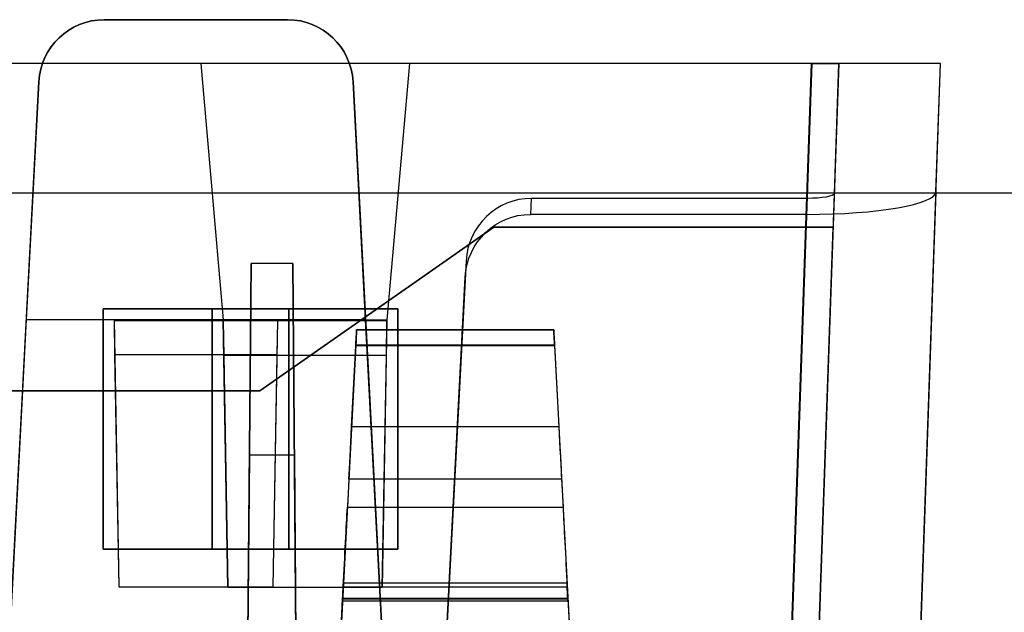
# Model space of a CAD drawing. Units: inches. Extents: x -6.7 to 12.3, y 2.7 to 3.7.
# Drawn here: x 1.9 to 2.8, y 3.2 to 3.7 of the extents above; entities that cross this region are included whole.
import ezdxf

# ---------------------------------------------------------------- set-up
doc = ezdxf.new("R2010")
doc.units = ezdxf.units.IN
doc.header["$MEASUREMENT"] = 0
for name, color, linetype in [('1', 7, 'CONTINUOUS'), ('ORTHO$4', 7, 'CONTINUOUS'), ('ORTHO$6', 7, 'CONTINUOUS'), ('TOP$3', 7, 'CONTINUOUS'), ('TOP$5', 7, 'CONTINUOUS')]:
    doc.layers.add(name, color=color, linetype=linetype)

# ---------------------------------------------------------------- blocks, each defined once
blk = doc.blocks.new('M01668BA_CPP48FMVNSWBLY')
at = {"layer": '1', "color": 5, "linetype": 'Continuous'}
for p, q in [((11.1875, 3.5385, -2.596649), (-5.6125, 3.5385, -2.596649)), ((11.1875, 3.5385, -2.556649), (-5.6125, 3.5385, -2.556649)), ((11.1875, 3.5385, 0.796649), (-5.6125, 3.5385, 0.796649)), ((11.1875, 3.5385, 0.836649), (-5.6125, 3.5385, 0.836649)), ((2.132, 3.4325, 0.798962), (1.962, 3.4325, 0.798962)), ((1.962, 3.4325, 0.798962), (1.962, 3.2125, 0.803763)), ((1.962, 3.4325, 0.838962), (2.132, 3.4325, 0.838962)), ((1.962, 3.2125, 0.843763), (1.962, 3.4325, 0.838962)), ((1.962, 3.4325, 0.798962), (1.962, 3.4325, 0.838962)), ((2.062, 3.4325, -2.598962), (2.232, 3.4325, -2.598962)), ((2.232, 3.4325, -2.558962), (2.062, 3.4325, -2.558962)), ((2.062, 3.4325, -2.558962), (2.062, 3.2125, -2.563763)), ((2.062, 3.2125, -2.603763), (2.062, 3.4325, -2.598962)), ((2.062, 3.4325, -2.558962), (2.062, 3.4325, -2.598962)), ((2.132, 3.4325, 0.798962), (2.132, 3.4325, 0.838962)), ((2.132, 3.2125, 0.803763), (2.132, 3.4325, 0.798962)), ((2.132, 3.4325, 0.838962), (2.132, 3.2125, 0.843763)), ((2.232, 3.4325, -2.558962), (2.232, 3.4325, -2.598962)), ((2.232, 3.2125, -2.563763), (2.232, 3.4325, -2.558962)), ((2.232, 3.4325, -2.598962), (2.232, 3.2125, -2.603763)), ((1.962, 3.2125, 0.803763), (1.962, 3.2125, 0.843763)), ((2.132, 3.2125, 0.843763), (1.962, 3.2125, 0.843763)), ((1.962, 3.2125, 0.803763), (2.132, 3.2125, 0.803763)), ((2.062, 3.2125, -2.563763), (2.232, 3.2125, -2.563763)), ((2.062, 3.2125, -2.563763), (2.062, 3.2125, -2.603763)), ((2.232, 3.2125, -2.603763), (2.062, 3.2125, -2.603763)), ((2.132, 3.2125, 0.803763), (2.132, 3.2125, 0.843763)), ((2.232, 3.2125, -2.563763), (2.232, 3.2125, -2.603763))]:
    blk.add_line(p, q, dxfattribs=at)
blk = doc.blocks.new('M01668BC_MODEL')
at = {"layer": '1', "color": 12, "linetype": 'Continuous'}
for p, q in [((2.164, 1, 1.61679), (1.996, 1, 1.61679)), ((1.996, 1, 1.55242), (2.164, 1, 1.55242)), ((1.996, 1, 1.61679), (1.996, 1, 1.55242)), ((2.164, 1, 1.55242), (2.164, 1, 1.61679)), ((2.64399, 0.96, -1.657), (0.08601, 0.96, -1.657)), ((2.08443, 0.96, -1.75), (0.64557, 0.96, -1.75)), ((2.08443, 0.96, -1.73359), (2.08443, 0.96, -1.75)), ((2.08443, 0.96, -1.73359), (2.10499, 0.725, -1.74179)), ((2.08443, 0.96, -1.75), (2.10499, 0.725, -1.74179)), ((2.27557, 0.96, -1.73359), (2.08443, 0.96, -1.73359)), ((2.27557, 0.96, -1.75), (2.25501, 0.725, -1.74179)), ((2.27557, 0.96, -1.73359), (2.25501, 0.725, -1.74179)), ((2.27557, 0.96, -1.73359), (2.27557, 0.96, -1.75)), ((2.64405, 0.96, -1.75), (2.27557, 0.96, -1.75)), ((2.64405, 0.96, -1.75), (2.61255, 0.05791, -1.7185)), ((2.61372, 0.093, -1.62672), (2.64399, 0.96, -1.657)), ((2.66898, 0.96, -1.63201), (2.6387, 0.093, -1.60174)), ((2.66481, 0.84065, 1.52187), (2.66898, 0.96, 0.845)), ((2.66898, 0.96, -0.88392), (2.66898, 0.96, -1.63201)), ((2.66898, 0.96, 0.845), (2.66898, 0.96, -0.88392)), ((2.72845, 0, -1.59855), (2.76198, 0.96, -1.63207)), ((2.75787, 0.84229, 1.51256), (2.76198, 0.96, 0.845)), ((2.76198, 0.96, 0.845), (2.76198, 0.96, -0.88392)), ((2.76198, 0.96, -0.88392), (2.76198, 0.96, -1.63207)), ((1.905, 0.35, 1.52972), (1.93609, 0.94314, 1.55043)), ((1.93609, 0.94314, 1.61878), (1.92465, 0.725, 1.6264)), ((1.93609, 0.94314, 1.55043), (1.93609, 0.94314, 1.61878)), ((2.23535, 0.725, 1.6264), (2.22391, 0.94314, 1.61878)), ((2.22391, 0.94314, 1.55043), (2.255, 0.35, 1.52972)), ((2.22391, 0.94314, 1.61878), (2.22391, 0.94314, 1.55043)), ((2.6387, 0.093, 1.49576), (2.66481, 0.84065, 1.52187)), ((2.75787, 0.84229, 1.51256), (2.72845, 0, 1.48315)), ((2.3867, 0.82162, 1.62977), (2.38747, 0.83627, 1.5467)), ((2.63967, 0.83627, 1.5467), (2.38747, 0.83627, 1.5467)), ((2.63967, 0.83627, 1.5467), (2.61372, 0.093, 1.52074)), ((2.63922, 0.82162, 1.62977), (2.3867, 0.82162, 1.62977)), ((2.61255, 0.05791, 1.6031), (2.63922, 0.82162, 1.62977)), ((2.1387, 0.66, -0.0301), (2.35292, 0.81, -0.03271)), ((2.35292, 0.81, -0.08268), (2.1387, 0.66, -0.0853)), ((2.35292, 0.81, -0.03271), (2.35292, 0.81, -0.08268)), ((2.35292, 0.81, -0.03271), (2.66374, 0.81, -0.03271)), ((2.66374, 0.81, -0.08268), (2.35292, 0.81, -0.08268)), ((2.6387, 0.093, -0.0952), (2.66374, 0.81, -0.08268)), ((2.6387, 0.093, -0.0202), (2.66374, 0.81, -0.03271)), ((2.66374, 0.81, -0.03271), (2.66374, 0.81, -0.08268)), ((2.1246, 0.093, -1.33175), (2.13056, 0.77678, -1.6506)), ((2.13056, 0.77678, -1.6506), (2.1246, 0.093, -1.62672)), ((2.16863, 0.77678, -1.6506), (2.13056, 0.77678, -1.6506)), ((2.1746, 0.093, -1.62672), (2.16863, 0.77678, -1.6506)), ((2.16863, 0.77678, -1.6506), (2.1746, 0.093, -1.33175)), ((2.32748, 0.77884, 1.54469), (2.305, 0.35, 1.52972)), ((2.32748, 0.77884, 1.54469), (2.32671, 0.76419, 1.62776)), ((2.305, 0.35, 1.6133), (2.32671, 0.76419, 1.62776)), ((1.92465, 0.725, 1.6264), (1.905, 0.35, 1.6133)), ((2.005, 0.725, 1.6264), (1.92465, 0.725, 1.6264)), ((2.005, 0.725, 1.6264), (2.00927, 0.48042, 1.61786)), ((2.005, 0.725, 1.6264), (2.00502, 0.72415, 1.6748)), ((2.155, 0.725, 1.6264), (2.005, 0.725, 1.6264)), ((2.15498, 0.72415, 1.6748), (2.00502, 0.72415, 1.6748)), ((2.00502, 0.72415, 1.6748), (2.00556, 0.69294, 1.6748)), ((2.10499, 0.725, -1.74179), (2.10501, 0.72415, -1.7902)), ((2.10499, 0.725, -1.74179), (2.25501, 0.725, -1.74179)), ((2.10927, 0.47985, -1.73323), (2.10499, 0.725, -1.74179)), ((2.10501, 0.72415, -1.7902), (2.10556, 0.69245, -1.7902)), ((2.25499, 0.72415, -1.7902), (2.10501, 0.72415, -1.7902)), ((2.15073, 0.48042, 1.61786), (2.155, 0.725, 1.6264)), ((2.15444, 0.69294, 1.6748), (2.15498, 0.72415, 1.6748)), ((2.155, 0.725, 1.6264), (2.15498, 0.72415, 1.6748)), ((2.23535, 0.725, 1.6264), (2.155, 0.725, 1.6264)), ((2.255, 0.35, 1.6133), (2.23535, 0.725, 1.6264)), ((2.25501, 0.725, -1.74179), (2.25073, 0.47985, -1.73323)), ((2.25444, 0.69245, -1.7902), (2.25499, 0.72415, -1.7902)), ((2.25501, 0.725, -1.74179), (2.25499, 0.72415, -1.7902)), ((2.22725, 0.71602, 0.431), (2.40775, 0.71602, 0.431)), ((2.40775, 0.71602, -1.3186), (2.22725, 0.71602, -1.3186)), ((2.40775, 0.71602, 0.41031), (2.22725, 0.71602, 0.41031)), ((2.22725, 0.71602, -1.3186), (2.22725, 0.71602, -1.29792)), ((2.22725, 0.71602, 0.41031), (2.22725, 0.71602, 0.431)), ((2.22725, 0.71602, -1.29792), (2.40775, 0.71602, -1.29792)), ((2.40775, 0.71602, 0.41031), (2.40775, 0.71602, 0.431)), ((2.40775, 0.71602, -1.3186), (2.40775, 0.71602, -1.29792)), ((2.22652, 0.70207, 0.39535), (2.19606, 0.12091, 0.35471)), ((2.22652, 0.70207, -1.33357), (2.19606, 0.12091, -1.3742)), ((2.2226, 0.62724, 0.44729), (2.22648, 0.70128, 0.446)), ((2.2226, 0.62724, -1.28163), (2.22648, 0.70128, -1.28292)), ((2.40853, 0.70128, -1.28292), (2.22648, 0.70128, -1.28292)), ((2.40853, 0.70128, 0.446), (2.22648, 0.70128, 0.446)), ((2.22652, 0.70207, -1.33357), (2.40848, 0.70207, -1.33357)), ((2.22652, 0.70207, 0.39535), (2.40848, 0.70207, 0.39535)), ((2.40848, 0.70207, 0.39535), (2.43894, 0.12091, 0.35471)), ((2.40848, 0.70207, -1.33357), (2.43894, 0.12091, -1.3742)), ((2.40853, 0.70128, -1.28292), (2.41241, 0.62724, -1.28163)), ((2.40853, 0.70128, 0.446), (2.41241, 0.62724, 0.44729)), ((2.00556, 0.69294, 1.6748), (2.00927, 0.48042, 1.61786)), ((2.15444, 0.69294, 1.6748), (2.00556, 0.69294, 1.6748)), ((2.10556, 0.69245, -1.7902), (2.10927, 0.47985, -1.73323)), ((2.25444, 0.69245, -1.7902), (2.10556, 0.69245, -1.7902)), ((2.15073, 0.48042, 1.61786), (2.15444, 0.69294, 1.6748)), ((2.25073, 0.47985, -1.73323), (2.25444, 0.69245, -1.7902)), ((2.1387, 0.66, -0.0853), (0.5913, 0.66, -0.0853)), ((0.5913, 0.66, -0.0301), (2.1387, 0.66, -0.0301)), ((2.1387, 0.66, -0.0301), (2.1387, 0.66, -0.0853)), ((2.2226, 0.62724, 0.44729), (2.41241, 0.62724, 0.44729)), ((2.2226, 0.62724, -1.28163), (2.41241, 0.62724, -1.28163)), ((2.1246, 0.093, 0.39717), (2.12903, 0.60096, -0.02907)), ((2.12903, 0.60096, -0.02907), (2.1246, 0.093, -0.0202)), ((2.17016, 0.60096, -0.02907), (2.12903, 0.60096, -0.02907)), ((2.1746, 0.093, -0.0202), (2.17016, 0.60096, -0.02907)), ((2.17016, 0.60096, -0.02907), (2.1746, 0.093, 0.39717)), ((2.22007, 0.57914, -1.25605), (2.21872, 0.55328, -1.21911)), ((2.22007, 0.57914, 0.47287), (2.21872, 0.55328, 0.5098)), ((2.41493, 0.57914, 0.47287), (2.22007, 0.57914, 0.47287)), ((2.41493, 0.57914, -1.25605), (2.22007, 0.57914, -1.25605)), ((2.41493, 0.57914, -1.25605), (2.41628, 0.55328, -1.21911)), ((2.41493, 0.57914, 0.47287), (2.41628, 0.55328, 0.5098)), ((2.21872, 0.55328, 0.5098), (2.41628, 0.55328, 0.5098)), ((2.21872, 0.55328, -1.21911), (2.41628, 0.55328, -1.21911)), ((2.00927, 0.48042, 1.61786), (2.15073, 0.48042, 1.61786)), ((2.25073, 0.47985, -1.73323), (2.10927, 0.47985, -1.73323)), ((2.21422, 0.4675, -1.17575), (2.21488, 0.48008, -1.17685)), ((2.21422, 0.4675, 0.55317), (2.21488, 0.48008, 0.55206)), ((2.42012, 0.48008, -1.17685), (2.21488, 0.48008, -1.17685)), ((2.42012, 0.48008, 0.55206), (2.21488, 0.48008, 0.55206)), ((2.21509, 0.484, 0.4823), (2.21509, 0.484, 0.47126)), ((2.21509, 0.484, -1.24662), (2.21509, 0.484, -1.25766)), ((2.21509, 0.484, 0.47126), (2.41991, 0.484, 0.47126)), ((2.21509, 0.484, -1.24662), (2.41991, 0.484, -1.24662)), ((2.21509, 0.484, 0.4823), (2.41991, 0.484, 0.4823)), ((2.21509, 0.484, -1.25766), (2.41991, 0.484, -1.25766)), ((2.41991, 0.484, 0.4823), (2.41991, 0.484, 0.47126)), ((2.41991, 0.484, -1.24662), (2.41991, 0.484, -1.25766)), ((2.42078, 0.4675, 0.55317), (2.42012, 0.48008, 0.55206)), ((2.42078, 0.4675, -1.17575), (2.42012, 0.48008, -1.17685)), ((2.19033, 0.01157, 0.44411), (2.21431, 0.46923, 0.45609)), ((2.19033, 0.01157, -1.28481), (2.21431, 0.46923, -1.27282)), ((2.42069, 0.46923, 0.45609), (2.21431, 0.46923, 0.45609)), ((2.42069, 0.46923, -1.27282), (2.21431, 0.46923, -1.27282)), ((2.42066, 0.4698, 0.5221), (2.21434, 0.4698, 0.5221)), ((2.42066, 0.4698, -1.20681), (2.21434, 0.4698, -1.20681)), ((2.42069, 0.46923, -1.27282), (2.44467, 0.01157, -1.28481)), ((2.42069, 0.46923, 0.45609), (2.44467, 0.01157, 0.44411)), ((2.21422, 0.4675, 0.52772), (2.42078, 0.4675, 0.52772)), ((2.21422, 0.4675, -1.17575), (2.21422, 0.4675, -1.20119)), ((2.21422, 0.4675, -1.17575), (2.42078, 0.4675, -1.17575)), ((2.21422, 0.4675, 0.55317), (2.42078, 0.4675, 0.55317)), ((2.21422, 0.4675, -1.20119), (2.42078, 0.4675, -1.20119)), ((2.21422, 0.4675, 0.55317), (2.21422, 0.4675, 0.52772)), ((2.42078, 0.4675, -1.17575), (2.42078, 0.4675, -1.20119)), ((2.42078, 0.4675, 0.55317), (2.42078, 0.4675, 0.52772))]:
    blk.add_line(p, q, dxfattribs=at)
at = {"layer": '1', "color": 12, "linetype": 'Continuous', "extrusion": (0, -0.034899, -0.999391)}
for centre, start_param, end_param in [((1.996, 0.94, 1.61889), 1.623156, 3.141593), ((2.164, 0.94, 1.61889), 3.141593, 4.660029)]:
    blk.add_ellipse(centre, major_axis=(0, -0.06, 0.0021), ratio=0.999391, start_param=start_param, end_param=end_param, dxfattribs=at)
at = {"layer": '1', "color": 12, "linetype": 'Continuous', "extrusion": (0, -0.034899, 0.999391)}
for centre, start_param, end_param in [((1.996, 0.94, 1.55032), 0, 1.518436), ((2.164, 0.94, 1.55032), 4.764749, 6.283185)]:
    blk.add_ellipse(centre, major_axis=(0, 0.06, 0.0021), ratio=0.999391, start_param=start_param, end_param=end_param, dxfattribs=at)
at = {"layer": '1', "color": 12, "linetype": 'Continuous', "extrusion": (0, -1, 0)}
blk.add_ellipse((2.64396, 0.96, -1.63199), major_axis=(0.0177, 0, -0.0177), ratio=0.998783, start_param=5.498396, end_param=7.067974, dxfattribs=at)
at = {"layer": '1', "color": 12, "linetype": 'Continuous', "extrusion": (0, 1, 0)}
blk.add_ellipse((2.64391, 0.96, -1.63193), major_axis=(-0.08354, 0, 0.08354), ratio=0.998783, start_param=2.356803, end_param=3.926382, dxfattribs=at)
at = {"layer": '1', "color": 12, "linetype": 'Continuous', "extrusion": (2.08167e-17, 0.984808, 0.173648)}
blk.add_ellipse((2.6398, 0.84232, 1.51242), major_axis=(0.029, 0.02008, -0.11389), ratio=0.989666, start_param=3.38485, end_param=4.954428, dxfattribs=at)
at = {"layer": '1', "color": 12, "linetype": 'Continuous', "extrusion": (-1.38778e-17, -0.984808, -0.173648)}
blk.add_ellipse((2.6398, 0.84066, 1.52184), major_axis=(-0.00614, -0.00425, 0.02413), ratio=0.989666, start_param=4.47035, end_param=6.039928, dxfattribs=at)
at = {"layer": '1', "color": 12, "linetype": 'Continuous', "extrusion": (8.67362e-19, -0.034899, 0.999391)}
blk.add_ellipse((2.38739, 0.77572, 1.54458), major_axis=(0.00395, 0.06043, 0.00211), ratio=0.990227, start_param=0.064661, end_param=1.583893, dxfattribs=at)
at = {"layer": '1', "color": 12, "linetype": 'Continuous', "extrusion": (-8.67362e-19, 0.034899, -0.999391)}
blk.add_ellipse((2.38663, 0.76107, 1.62766), major_axis=(0.00395, 0.06043, 0.00211), ratio=0.990227, start_param=4.699292, end_param=6.218525, dxfattribs=at)
at = {"layer": '1', "color": 12, "linetype": 'Continuous', "extrusion": (-0.99863, 0.052336, 1.06909e-16)}
for centre, major_axis, start_param, end_param in [((2.22646, 0.70102, -1.29792), (0.00079, 0.015), 4.729842, 6.283185), ((2.22646, 0.70102, 0.431), (0.00079, 0.015), 4.729842, 6.283185), ((2.21464, 0.4755, 0.52772), (0.00042, 0.008), 2.362671, 3.141593), ((2.21464, 0.4755, -1.20119), (0.00042, 0.008), 2.362671, 3.141593)]:
    blk.add_ellipse(centre, major_axis=major_axis, ratio=0.99863, start_param=start_param, end_param=end_param, dxfattribs=at)
at = {"layer": '1', "color": 12, "linetype": 'Continuous', "extrusion": (-0.99863, 0.052336, 4.63929e-15)}
for centre, major_axis, start_param, end_param in [((2.22646, 0.70102, 0.41031), (-0.00079, -0.015), 3.141593, 4.642576), ((2.22646, 0.70102, -1.3186), (-0.00079, -0.015), 3.141593, 4.642576), ((2.21442, 0.47136, -1.27647), (-0.00524, -0.1), 1.658063, 2.530727), ((2.21442, 0.47136, 0.45244), (-0.00524, -0.1), 1.658063, 2.530727)]:
    blk.add_ellipse(centre, major_axis=major_axis, ratio=0.99863, start_param=start_param, end_param=end_param, dxfattribs=at)
at = {"layer": '1', "color": 12, "linetype": 'Continuous', "extrusion": (0.99863, 0.052336, -4.58378e-15)}
for centre, major_axis, start_param, end_param in [((2.40854, 0.70102, -1.29792), (0.00079, -0.015), 3.141593, 4.694936), ((2.40854, 0.70102, 0.431), (0.00079, -0.015), 3.141593, 4.694936), ((2.42036, 0.4755, 0.52772), (0.00042, -0.008), 0, 0.778922), ((2.42036, 0.4755, -1.20119), (0.00042, -0.008), 0, 0.778922)]:
    blk.add_ellipse(centre, major_axis=major_axis, ratio=0.99863, start_param=start_param, end_param=end_param, dxfattribs=at)
at = {"layer": '1', "color": 12, "linetype": 'Continuous', "extrusion": (0.99863, 0.052336, 1.06909e-16)}
for centre, major_axis, start_param, end_param in [((2.40854, 0.70102, -1.3186), (-0.00079, 0.015), 4.782202, 6.283185), ((2.40854, 0.70102, 0.41031), (-0.00079, 0.015), 4.782202, 6.283185), ((2.42057, 0.47136, 0.45244), (-0.00524, 0.1), 0.610865, 1.48353), ((2.42057, 0.47136, -1.27647), (-0.00524, 0.1), 0.610865, 1.48353)]:
    blk.add_ellipse(centre, major_axis=major_axis, ratio=0.99863, start_param=start_param, end_param=end_param, dxfattribs=at)
at = {"layer": '1', "color": 12, "linetype": 'Continuous', "extrusion": (0.99863, -0.052336, -1.06909e-16)}
for centre, major_axis, start_param, end_param in [((2.22265, 0.62829, -1.22164), (-0.00314, -0.06), 0.610865, 1.553343), ((2.22265, 0.62829, 0.50728), (-0.00314, -0.06), 0.610865, 1.553343), ((2.21429, 0.46883, 0.47126), (-0.00079, -0.01517), 1.596976, 3.141593), ((2.21429, 0.46883, -1.25766), (-0.00079, -0.01517), 1.596976, 3.141593)]:
    blk.add_ellipse(centre, major_axis=major_axis, ratio=0.99863, start_param=start_param, end_param=end_param, dxfattribs=at)
at = {"layer": '1', "color": 12, "linetype": 'Continuous', "extrusion": (-0.99863, -0.052336, -1.06909e-16)}
for centre, major_axis, start_param, end_param in [((2.41235, 0.62829, 0.50728), (-0.00314, 0.06), 1.58825, 2.530727), ((2.41235, 0.62829, -1.22164), (-0.00314, 0.06), 1.58825, 2.530727), ((2.42252, 0.43422, -1.24194), (0.00262, -0.05), 2.362671, 3.235267), ((2.42252, 0.43422, 0.48698), (0.00262, -0.05), 2.362671, 3.235267), ((2.42071, 0.46883, -1.25766), (-0.00079, 0.01517), 0, 1.544616), ((2.42071, 0.46883, 0.47126), (-0.00079, 0.01517), 0, 1.544616)]:
    blk.add_ellipse(centre, major_axis=major_axis, ratio=0.99863, start_param=start_param, end_param=end_param, dxfattribs=at)
at = {"layer": '1', "color": 12, "linetype": 'Continuous', "extrusion": (0.99863, -0.052336, -5.96249e-17)}
for centre in [(2.21248, 0.43422, 0.48698), (2.21248, 0.43422, -1.24194)]:
    blk.add_ellipse(centre, major_axis=(0.00262, 0.05), ratio=0.99863, start_param=6.189511, end_param=7.062107, dxfattribs=at)
at = {"layer": '1', "color": 12, "linetype": 'Continuous'}
for points in [[(2.69576, 0.96, 0.845), (2.68683, 0.96, 0.845), (2.67791, 0.96, 0.845), (2.66898, 0.96, 0.845)], [(2.69576, 0.96, -0.88392), (2.68683, 0.96, -0.88392), (2.67791, 0.96, -0.88392), (2.66898, 0.96, -0.88392)], [(2.76198, 0.96, -0.88392), (2.73991, 0.96, -0.88392), (2.71783, 0.96, -0.88392), (2.69576, 0.96, -0.88392)], [(2.76198, 0.96, 0.845), (2.73991, 0.96, 0.845), (2.71783, 0.96, 0.845), (2.69576, 0.96, 0.845)]]:
    blk.add_open_spline(points, degree=3, dxfattribs=at)
blk = doc.blocks.new('M01668AA_MODEL')
at = {"layer": '1', "color": 5, "linetype": 'Continuous', "lineweight": -3}
for name, p in [('M01668BC_MODEL', (-0.033, 2.6975, -0.8223)), ('M01668BA_CPP48FMVNSWBLY', (0, 0))]:
    blk.add_blockref(name, p, dxfattribs=at)

msp = doc.modelspace()

# ---------------------------------------------------------------- linework, layer by layer
at = {"layer": 'ORTHO$4', "color": 12, "linetype": 'Continuous'}
for p, q in [((2.182088, 3.1815, -2.079963), (2.386912, 3.1815, -2.079963)), ((2.182088, 3.1815, -0.351046), (2.386912, 3.1815, -0.351046)), ((2.182088, 3.1815, -0.340001), (2.386912, 3.1815, -0.340001)), ((2.182088, 3.1815, -2.068917), (2.386912, 3.1815, -2.068917)), ((2.182088, 3.1815, -2.068917), (2.182088, 3.1815, -2.079963)), ((2.182088, 3.1815, -0.340001), (2.182088, 3.1815, -0.351046)), ((2.386912, 3.1815, -2.068917), (2.386912, 3.1815, -2.079963)), ((2.386912, 3.1815, -0.340001), (2.386912, 3.1815, -0.351046)), ((2.157329, 2.709067, -2.107108), (2.181314, 3.166731, -2.095124)), ((2.157329, 2.709067, -0.378191), (2.181314, 3.166731, -0.366207)), ((2.387686, 3.166731, -2.095124), (2.181314, 3.166731, -2.095124)), ((2.387686, 3.166731, -0.366207), (2.181314, 3.166731, -0.366207)), ((2.387656, 3.167303, -2.029115), (2.181344, 3.167303, -2.029115)), ((2.387656, 3.167303, -0.300198), (2.181344, 3.167303, -0.300198)), ((2.387686, 3.166731, -2.095124), (2.411671, 2.709067, -2.107108)), ((2.387686, 3.166731, -0.366207), (2.411671, 2.709067, -0.378191)), ((2.181223, 3.164996, -0.269137), (2.387777, 3.164996, -0.269137)), ((2.181223, 3.164996, -0.294578), (2.387777, 3.164996, -0.294578)), ((2.181223, 3.164996, -0.269137), (2.181223, 3.164996, -0.294578)), ((2.181223, 3.164996, -1.998054), (2.387777, 3.164996, -1.998054)), ((2.181223, 3.164996, -2.023495), (2.387777, 3.164996, -2.023495)), ((2.181223, 3.164996, -1.998054), (2.181223, 3.164996, -2.023495)), ((2.387777, 3.164996, -0.269137), (2.387777, 3.164996, -0.294578)), ((2.387777, 3.164996, -1.998054), (2.387777, 3.164996, -2.023495))]:
    msp.add_line(p, q, dxfattribs=at)
at = {"layer": 'ORTHO$4', "color": 12, "linetype": 'Continuous', "extrusion": (0.99863, -0.052336, -1.06909e-16)}
for centre in [(2.181293, 3.166334, -2.079963), (2.181293, 3.166334, -0.351046)]:
    msp.add_ellipse(centre, major_axis=(-0.000795, -0.015166), ratio=0.99863, start_param=1.5969763, end_param=3.1415927, dxfattribs=at)
at = {"layer": 'ORTHO$4', "color": 12, "linetype": 'Continuous', "extrusion": (0.99863, -0.052336, -5.96249e-17)}
for centre in [(2.179479, 3.131719, -0.335324), (2.179479, 3.131719, -2.064241)]:
    msp.add_ellipse(centre, major_axis=(0.00262, 0.05), ratio=0.99863, start_param=6.1895106, end_param=7.0621071, dxfattribs=at)
at = {"layer": 'ORTHO$4', "color": 12, "linetype": 'Continuous', "extrusion": (-0.99863, -0.052336, -1.06909e-16)}
for centre, major_axis, start_param, end_param in [((2.389521, 3.131719, -0.335324), (0.00262, -0.05), 2.3626708, 3.2352674), ((2.389521, 3.131719, -2.064241), (0.00262, -0.05), 2.3626708, 3.2352674), ((2.387707, 3.166334, -2.079963), (-0.000795, 0.015166), 0, 1.5446164), ((2.387707, 3.166334, -0.351046), (-0.000795, 0.015166), 0, 1.5446164)]:
    msp.add_ellipse(centre, major_axis=major_axis, ratio=0.99863, start_param=start_param, end_param=end_param, dxfattribs=at)
at = {"layer": 'ORTHO$4', "color": 12, "linetype": 'Continuous', "extrusion": (-0.99863, 0.052336, 4.63929e-15)}
for centre in [(2.181642, 3.172996, -2.023495), (2.181642, 3.172996, -0.294578)]:
    msp.add_ellipse(centre, major_axis=(0.000419, 0.008), ratio=0.99863, start_param=2.3626708, end_param=3.1415927, dxfattribs=at)
at = {"layer": 'ORTHO$4', "color": 12, "linetype": 'Continuous', "extrusion": (0.99863, 0.052336, -4.58378e-15)}
for centre in [(2.387358, 3.172996, -2.023495), (2.387358, 3.172996, -0.294578)]:
    msp.add_ellipse(centre, major_axis=(0.000419, -0.008), ratio=0.99863, start_param=0, end_param=0.7789218, dxfattribs=at)
at = {"layer": 'ORTHO$6', "color": 12, "linetype": 'Continuous'}
for p, q in [((2.182088, 3.1815, -0.351046), (2.386912, 3.1815, -0.351046)), ((2.182088, 3.1815, -2.079963), (2.386912, 3.1815, -2.079963)), ((2.182088, 3.1815, -0.340001), (2.386912, 3.1815, -0.340001)), ((2.182088, 3.1815, -2.068917), (2.386912, 3.1815, -2.068917)), ((2.182088, 3.1815, -2.068917), (2.182088, 3.1815, -2.079963)), ((2.182088, 3.1815, -0.340001), (2.182088, 3.1815, -0.351046)), ((2.386912, 3.1815, -2.068917), (2.386912, 3.1815, -2.079963)), ((2.386912, 3.1815, -0.340001), (2.386912, 3.1815, -0.351046)), ((2.157329, 2.709067, -2.107108), (2.181314, 3.166731, -2.095124)), ((2.157329, 2.709067, -0.378191), (2.181314, 3.166731, -0.366207)), ((2.387686, 3.166731, -2.095124), (2.181314, 3.166731, -2.095124)), ((2.387686, 3.166731, -0.366207), (2.181314, 3.166731, -0.366207)), ((2.387656, 3.167303, -0.300198), (2.181344, 3.167303, -0.300198)), ((2.387656, 3.167303, -2.029115), (2.181344, 3.167303, -2.029115)), ((2.387686, 3.166731, -2.095124), (2.411671, 2.709067, -2.107108)), ((2.387686, 3.166731, -0.366207), (2.411671, 2.709067, -0.378191)), ((2.181223, 3.164996, -2.023495), (2.387777, 3.164996, -2.023495)), ((2.181223, 3.164996, -1.998054), (2.387777, 3.164996, -1.998054)), ((2.181223, 3.164996, -1.998054), (2.181223, 3.164996, -2.023495)), ((2.181223, 3.164996, -0.269137), (2.387777, 3.164996, -0.269137)), ((2.181223, 3.164996, -0.294578), (2.387777, 3.164996, -0.294578)), ((2.181223, 3.164996, -0.269137), (2.181223, 3.164996, -0.294578)), ((2.387777, 3.164996, -1.998054), (2.387777, 3.164996, -2.023495)), ((2.387777, 3.164996, -0.269137), (2.387777, 3.164996, -0.294578))]:
    msp.add_line(p, q, dxfattribs=at)
at = {"layer": 'ORTHO$6', "color": 12, "linetype": 'Continuous', "extrusion": (0.99863, -0.052336, -1.06909e-16)}
for centre in [(2.181293, 3.166334, -0.351046), (2.181293, 3.166334, -2.079963)]:
    msp.add_ellipse(centre, major_axis=(-0.000795, -0.015166), ratio=0.99863, start_param=1.5969763, end_param=3.1415927, dxfattribs=at)
at = {"layer": 'ORTHO$6', "color": 12, "linetype": 'Continuous', "extrusion": (0.99863, -0.052336, -5.96249e-17)}
for centre in [(2.179479, 3.131719, -0.335324), (2.179479, 3.131719, -2.064241)]:
    msp.add_ellipse(centre, major_axis=(0.00262, 0.05), ratio=0.99863, start_param=6.1895106, end_param=7.0621071, dxfattribs=at)
at = {"layer": 'ORTHO$6', "color": 12, "linetype": 'Continuous', "extrusion": (-0.99863, -0.052336, -1.06909e-16)}
for centre, major_axis, start_param, end_param in [((2.389521, 3.131719, -0.335324), (0.00262, -0.05), 2.3626708, 3.2352674), ((2.389521, 3.131719, -2.064241), (0.00262, -0.05), 2.3626708, 3.2352674), ((2.387707, 3.166334, -0.351046), (-0.000795, 0.015166), 0, 1.5446164), ((2.387707, 3.166334, -2.079963), (-0.000795, 0.015166), 0, 1.5446164)]:
    msp.add_ellipse(centre, major_axis=major_axis, ratio=0.99863, start_param=start_param, end_param=end_param, dxfattribs=at)
at = {"layer": 'ORTHO$6', "color": 12, "linetype": 'Continuous', "extrusion": (-0.99863, 0.052336, 4.63929e-15)}
for centre in [(2.181642, 3.172996, -0.294578), (2.181642, 3.172996, -2.023495)]:
    msp.add_ellipse(centre, major_axis=(0.000419, 0.008), ratio=0.99863, start_param=2.3626708, end_param=3.1415927, dxfattribs=at)
at = {"layer": 'ORTHO$6', "color": 12, "linetype": 'Continuous', "extrusion": (0.99863, 0.052336, -4.58378e-15)}
for centre in [(2.387358, 3.172996, -0.294578), (2.387358, 3.172996, -2.023495)]:
    msp.add_ellipse(centre, major_axis=(0.000419, -0.008), ratio=0.99863, start_param=0, end_param=0.7789218, dxfattribs=at)
at = {"layer": 'TOP$3', "color": 12, "linetype": 'Continuous'}
for p, q in [((2.130997, 3.6975, 0.794492), (1.963003, 3.6975, 0.794492)), ((2.610994, 3.6575, -2.479302), (0.053006, 3.6575, -2.479302)), ((2.580718, 2.7905, -2.449025), (2.610994, 3.6575, -2.479302)), ((2.631811, 3.53815, 0.699564), (2.635979, 3.6575, 0.022698)), ((2.724868, 3.53979, 0.690263), (2.728979, 3.6575, 0.022698)), ((1.903085, 3.64064, 0.796478), (1.891653, 3.4225, 0.804095)), ((2.202347, 3.4225, 0.804095), (2.190915, 3.64064, 0.796478)), ((2.724868, 3.53979, 0.690263), (2.695455, 2.6975, 0.66085)), ((1.972, 3.4225, 0.804095), (1.891653, 3.4225, 0.804095)), ((2.122, 3.4225, 0.804095), (1.972, 3.4225, 0.804095)), ((1.972, 3.4225, 0.804095), (1.972015, 3.421655, 0.8525)), ((2.121985, 3.421655, 0.8525), (1.972015, 3.421655, 0.8525)), ((1.972015, 3.421655, 0.8525), (1.97256, 3.390442, 0.8525)), ((2.12144, 3.390442, 0.8525), (2.121985, 3.421655, 0.8525)), ((2.122, 3.4225, 0.804095), (2.121985, 3.421655, 0.8525)), ((2.202347, 3.4225, 0.804095), (2.122, 3.4225, 0.804095)), ((2.12144, 3.390442, 0.8525), (1.97256, 3.390442, 0.8525)), ((1.97256, 3.390442, 0.8525), (1.976269, 3.177918, 0.795554)), ((2.117731, 3.177918, 0.795554), (2.12144, 3.390442, 0.8525))]:
    msp.add_line(p, q, dxfattribs=at)
at = {"layer": 'TOP$3', "color": 6, "linetype": 'Continuous'}
for p, q in [((11.1875, 3.5385, 0.836649), (-5.6125, 3.5385, 0.836649)), ((1.962, 3.4325, 0.838962), (2.132, 3.4325, 0.838962)), ((1.962, 3.2125, 0.843763), (1.962, 3.4325, 0.838962)), ((2.132, 3.4325, 0.838962), (2.132, 3.2125, 0.843763)), ((2.132, 3.2125, 0.843763), (1.962, 3.2125, 0.843763))]:
    msp.add_line(p, q, dxfattribs=at)
at = {"layer": 'TOP$3', "color": 12, "linetype": 'Continuous', "extrusion": (0, -0.034899, -0.999391)}
for centre, start_param, end_param in [((1.963003, 3.6375, 0.796587), 1.6231562, 3.1415927), ((2.130997, 3.6375, 0.796587), 3.1415927, 4.6600291)]:
    msp.add_ellipse(centre, major_axis=(0, -0.06, 0.002095), ratio=0.999391, start_param=start_param, end_param=end_param, dxfattribs=at)
at = {"layer": 'TOP$3', "color": 12, "linetype": 'Continuous', "extrusion": (0, -1, 0)}
msp.add_ellipse((2.610964, 3.6575, -2.454286), major_axis=(0.017699, 0, -0.017699), ratio=0.998783, start_param=5.4983961, end_param=7.0679745, dxfattribs=at)
at = {"layer": 'TOP$3', "color": 12, "linetype": 'Continuous', "extrusion": (2.08167e-17, 0.984808, 0.173648)}
msp.add_ellipse((2.606797, 3.539816, 0.69012), major_axis=(0.029001, 0.020083, -0.113894), ratio=0.989666, start_param=3.3848499, end_param=4.9544282, dxfattribs=at)
at = {"layer": 'TOP$3', "color": 12, "linetype": 'Continuous'}
for points in [[(2.66276, 3.6575, 0.022698), (2.635979, 3.6575, 0.022698)], [(2.728979, 3.6575, 0.022698), (2.66276, 3.6575, 0.022698)]]:
    msp.add_open_spline(points, degree=1, dxfattribs=at)
at = {"layer": 'TOP$5', "color": 12, "linetype": 'Continuous'}
for p, q in [((2.130997, 3.6975, 0.794492), (1.963003, 3.6975, 0.794492)), ((2.610994, 3.6575, -2.479302), (0.053006, 3.6575, -2.479302)), ((2.580718, 2.7905, -2.449025), (2.610994, 3.6575, -2.479302)), ((2.631811, 3.53815, 0.699564), (2.635979, 3.6575, 0.022698)), ((2.724868, 3.53979, 0.690263), (2.728979, 3.6575, 0.022698)), ((1.903085, 3.64064, 0.796478), (1.891653, 3.4225, 0.804095)), ((2.202347, 3.4225, 0.804095), (2.190915, 3.64064, 0.796478)), ((2.724868, 3.53979, 0.690263), (2.695455, 2.6975, 0.66085)), ((1.972, 3.4225, 0.804095), (1.891653, 3.4225, 0.804095)), ((1.972, 3.4225, 0.804095), (1.972015, 3.421655, 0.8525)), ((2.122, 3.4225, 0.804095), (1.972, 3.4225, 0.804095)), ((2.121985, 3.421655, 0.8525), (1.972015, 3.421655, 0.8525)), ((1.972015, 3.421655, 0.8525), (1.97256, 3.390442, 0.8525)), ((2.12144, 3.390442, 0.8525), (2.121985, 3.421655, 0.8525)), ((2.122, 3.4225, 0.804095), (2.121985, 3.421655, 0.8525)), ((2.202347, 3.4225, 0.804095), (2.122, 3.4225, 0.804095)), ((2.12144, 3.390442, 0.8525), (1.97256, 3.390442, 0.8525)), ((1.97256, 3.390442, 0.8525), (1.976269, 3.177918, 0.795554)), ((2.117731, 3.177918, 0.795554), (2.12144, 3.390442, 0.8525))]:
    msp.add_line(p, q, dxfattribs=at)
at = {"layer": 'TOP$5', "color": 6, "linetype": 'Continuous'}
for p, q in [((11.1875, 3.5385, 0.836649), (-5.6125, 3.5385, 0.836649)), ((1.962, 3.4325, 0.838962), (2.132, 3.4325, 0.838962)), ((1.962, 3.2125, 0.843763), (1.962, 3.4325, 0.838962)), ((2.132, 3.4325, 0.838962), (2.132, 3.2125, 0.843763)), ((2.132, 3.2125, 0.843763), (1.962, 3.2125, 0.843763))]:
    msp.add_line(p, q, dxfattribs=at)
at = {"layer": 'TOP$5', "color": 12, "linetype": 'Continuous', "extrusion": (0, -0.034899, -0.999391)}
for centre, start_param, end_param in [((1.963003, 3.6375, 0.796587), 1.6231562, 3.1415927), ((2.130997, 3.6375, 0.796587), 3.1415927, 4.6600291)]:
    msp.add_ellipse(centre, major_axis=(0, -0.06, 0.002095), ratio=0.999391, start_param=start_param, end_param=end_param, dxfattribs=at)
at = {"layer": 'TOP$5', "color": 12, "linetype": 'Continuous', "extrusion": (0, -1, 0)}
msp.add_ellipse((2.610964, 3.6575, -2.454286), major_axis=(0.017699, 0, -0.017699), ratio=0.998783, start_param=5.4983961, end_param=7.0679745, dxfattribs=at)
at = {"layer": 'TOP$5', "color": 12, "linetype": 'Continuous', "extrusion": (2.08167e-17, 0.984808, 0.173648)}
msp.add_ellipse((2.606797, 3.539816, 0.69012), major_axis=(0.029001, 0.020083, -0.113894), ratio=0.989666, start_param=3.3848499, end_param=4.9544282, dxfattribs=at)
at = {"layer": 'TOP$5', "color": 12, "linetype": 'Continuous'}
for points in [[(2.66276, 3.6575, 0.022698), (2.635979, 3.6575, 0.022698)], [(2.728979, 3.6575, 0.022698), (2.66276, 3.6575, 0.022698)]]:
    msp.add_open_spline(points, degree=1, dxfattribs=at)

# ---------------------------------------------------------------- block references
at = {"layer": '1', "color": 2, "linetype": 'Continuous', "lineweight": -3}
msp.add_blockref('M01668AA_MODEL', (0, 0), dxfattribs=at)

doc.saveas('drawing.dxf')
